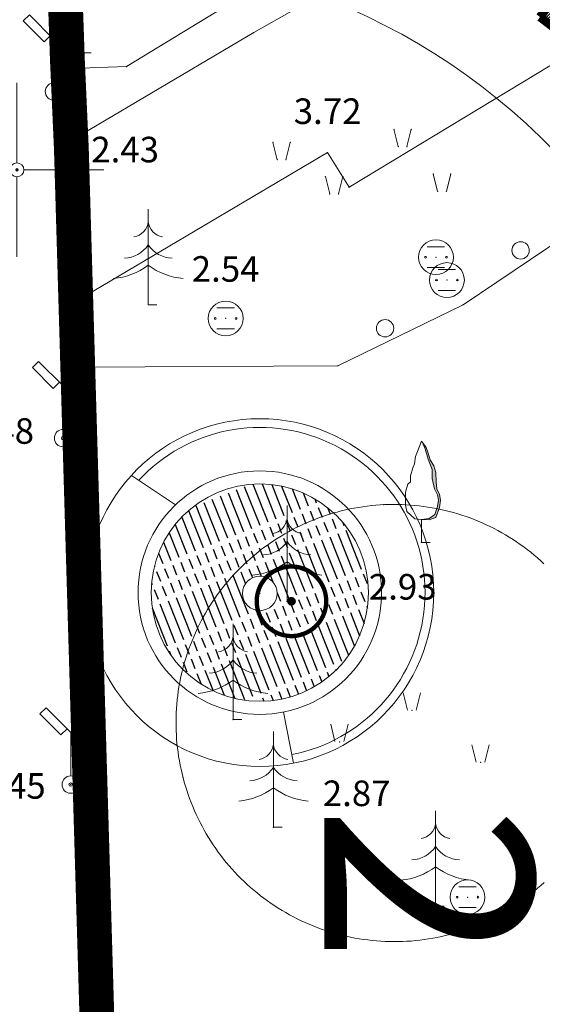
# Model space of a CAD drawing. Units: inches. Extents: x -850 to 13182336, y -766 to 9324877.
# Drawn here: x 6590700 to 6590730, y 4662152 to 4662209 of the extents above; entities that cross this region are included whole.
import ezdxf

# ---------------------------------------------------------------- set-up
doc = ezdxf.new("R2010")
doc.units = ezdxf.units.IN
doc.header["$MEASUREMENT"] = 0
for name, color, linetype, lineweight in [('--park staze', 7, 'Continuous', 20), ('BarGUP2020_PS_OBJEKTI', 250, 'Continuous', 5), ('GRANICE DUPA', 1, 'FENCELINE1', 70), ('novi objekat sivi', 253, 'Continuous', 9), ('PODLOGA', 8, 'Continuous', 5), ('zelenilo', 106, 'Continuous', 13)]:
    doc.layers.add(name, color=color, linetype=linetype, lineweight=lineweight)
for name, color, linetype in [('01.srafura', 252, 'Continuous'), ('broj parcele', 251, 'Continuous'), ('D10-BLOKOVI', 7, 'Continuous')]:
    doc.layers.add(name, color=color, linetype=linetype)
doc.styles.add('AR', font='ARIAL.TTF')
doc.linetypes.add('FENCELINE1', pattern='A,0.25,-0.1,[133,ltypeshp.shx,S=0.1,R=0,X=-0.1,Y=0],-0.1,1', length=1.45)
pattern_1 = [(291.603974216, (303.0328, -345.5981), (0.464875474685, 0.184094522016), [2.4, -0.3, 0.6, -0.3, 0.6, -0.3])]

# ---------------------------------------------------------------- blocks, each defined once
blk = doc.blocks.new('D10013C')
at = {"layer": 'D10-BLOKOVI', "color": 104, "const_width": 0.5}
for points in [[(0, -4, -1), (0, 4, -1)], [(0, -4, 1), (0, 4, 1)]]:
    blk.add_lwpolyline(points, format="xyb", dxfattribs=at)
at = {"layer": 'D10-BLOKOVI', "color": 7, "const_width": 0.5}
for points in [[(0, -0.25, -1), (0, 0.25, -1)], [(0, -0.25, 1), (0, 0.25, 1)]]:
    blk.add_lwpolyline(points, format="xyb", dxfattribs=at)
blk = doc.blocks.new('14_USAMLJENO DRVO 3_16')
at = {"color": 0, "lineweight": 9}
for p, q in [((0, 5.5), (0, 0)), ((0, 0), (0.5, 0))]:
    blk.add_line(p, q, dxfattribs=at)
for centre, radius, start, end in [((-0.970347, 4.867833), 0.975179, 278.4216112, 354.2939494), ((0.970347, 4.867833), 0.975179, 185.7060506, 261.5783888), ((-1.468609, 4.447057), 1.784168, 273.2749142, 325.399775), ((1.468609, 4.447057), 1.784167, 214.600225, 266.7250858), ((-2.38041, 5.482029), 4.000158, 275.4570027, 306.5182622), ((2.38041, 5.482029), 4.000158, 233.4817378, 264.5429973)]:
    blk.add_arc(centre, radius, start, end, dxfattribs=at)
at = {"flags": 1}
for tag, p in [('POINTNUMBER', (0, 0)), ('COMMENT', (0, -1.25))]:
    blk.add_attdef(tag, p, '', height=1, dxfattribs=at)
blk = doc.blocks.new('12_USAMLJENO DRVO 1')
blk.add_hatch(color=0).paths.add_polyline_path([(0.224896, 5.390092), (0.038338, 5.778804), (0.282926, 5.453863), (0.397798, 5.140424), (0.511334, 4.742821), (0.710356, 4.401327), (0.823892, 4.031779), (0.851942, 3.490999), (0.881328, 3.092429), (1.050964, 2.750935), (1.1084, 2.438463), (1.050964, 2.011838), (0.823892, 1.443004), (0.65292, 1.385927), (0.453898, 1.299828), (0, 1.329737), (0.443971, 1.370542), (0.777346, 1.599142), (0.936096, 2.075392), (0.980546, 2.437342), (0.929746, 2.735792), (0.758296, 3.075517), (0.618596, 3.681942), (0.618596, 4.202642), (0.386821, 4.783667)])
at = {"color": 0, "lineweight": 9}
for p, q in [((0, 5.829737), (-0.228654, 5.226523)), ((0.282926, 5.453863), (0, 5.829737)), ((0.224896, 5.390092), (0.038338, 5.778804)), ((-0.228654, 5.226523), (-0.34219, 4.942106)), ((0.386821, 4.783667), (0.224896, 5.390092)), ((0.397798, 5.140424), (0.282926, 5.453863)), ((0.511334, 4.742821), (0.397798, 5.140424)), ((-0.34219, 4.942106), (-0.399625, 4.515481)), ((0.618596, 4.202642), (0.386821, 4.783667)), ((0.710356, 4.401327), (0.511334, 4.742821)), ((-0.485111, 4.287173), (-0.626697, 3.832493)), ((-0.399625, 4.515481), (-0.485111, 4.287173)), ((0.618596, 3.681942), (0.618596, 4.202642)), ((0.823892, 4.031779), (0.710356, 4.401327)), ((0.851942, 3.490999), (0.823892, 4.031779)), ((-0.626697, 3.490999), (-0.769619, 3.348791)), ((-0.626697, 3.832493), (-0.626697, 3.661263)), ((-0.626697, 3.661263), (-0.626697, 3.490999)), ((0.758296, 3.075517), (0.618596, 3.681942)), ((0.881328, 3.092429), (0.851942, 3.490999)), ((-0.769619, 3.348791), (-0.911205, 2.893143)), ((-0.911205, 2.893143), (-0.911205, 2.49554)), ((0.929746, 2.735792), (0.758296, 3.075517)), ((1.050964, 2.750935), (0.881328, 3.092429)), ((-0.911205, 2.49554), (-0.911205, 2.154046)), ((0.980546, 2.437342), (0.929746, 2.735792)), ((0.936096, 2.075392), (0.980546, 2.437342)), ((1.1084, 2.438463), (1.050964, 2.750935)), ((1.050964, 2.011838), (1.1084, 2.438463)), ((-0.911205, 2.154046), (-0.825719, 1.78353)), ((-0.825719, 1.78353), (-0.371575, 1.356905)), ((0.777346, 1.599142), (0.936096, 2.075392)), ((0.823892, 1.443004), (1.050964, 2.011838)), ((-0.371575, 1.356905), (0, 1.329737)), ((0, 1.329737), (0.443971, 1.370542)), ((0, 1.329737), (0.453898, 1.299828)), ((0, 1.329737), (0, 0)), ((0.443971, 1.370542), (0.777346, 1.599142)), ((0.453898, 1.299828), (0.65292, 1.385927)), ((0.65292, 1.385927), (0.823892, 1.443004)), ((0, 0), (0.5, 0))]:
    blk.add_line(p, q, dxfattribs=at)
at = {"flags": 1}
for tag, p in [('POINTNUMBER', (0, 0)), ('COMMENT', (0, -1.25))]:
    blk.add_attdef(tag, p, '', height=1, dxfattribs=at)
blk = doc.blocks.new('06__AHT OKRUGLI')
at = {"color": 0, "lineweight": 9}
for p, q in [((-0.5, 0.6), (0.5, 0.6)), ((-0.5, -0.6), (0.5, -0.6))]:
    blk.add_line(p, q, dxfattribs=at)
for centre, radius in [((0, 0), 1), ((-0.6, 0), 0.05), ((0, 0), 0.005), ((0.6, 0), 0.05)]:
    blk.add_circle(centre, radius, dxfattribs=at)
at = {"flags": 1}
for tag, p in [('POINTNUMBER', (0, 0)), ('COMMENT', (0, -1.25))]:
    blk.add_attdef(tag, p, '', height=1, dxfattribs=at)
blk = doc.blocks.new('11_STUB ZA POS_ NO__ E_L_9')
at = {"color": 0, "lineweight": 9}
for p, q in [((-1.414214, 4.414214), (-1.767767, 4.06066)), ((-1.767767, 4.06066), (-0.565685, 2.858579)), ((0, 3), (-1.414214, 4.414214)), ((-0.565685, 2.858579), (-0.212132, 3.212132)), ((0, 0.5), (0, 3))]:
    blk.add_line(p, q, dxfattribs=at)
for radius in [0.5, 0.1]:
    blk.add_circle((0, 0), radius, dxfattribs=at)
at = {"flags": 1}
for tag, p in [('POINTNUMBER', (0, 0)), ('COMMENT', (0, -1.25))]:
    blk.add_attdef(tag, p, '', height=1, dxfattribs=at)
blk = doc.blocks.new('26_LIVADA')
at = {"color": 0, "lineweight": 9}
for p, q in [((-0.261071, 0.019966), (-0.502335, 1.022109)), ((0.23891, 0.015603), (0.497627, 1.013383))]:
    blk.add_line(p, q, dxfattribs=at)
at = {"flags": 1}
for tag, p in [('POINTNUMBER', (0, 0)), ('COMMENT', (0, -1.25))]:
    blk.add_attdef(tag, p, '', height=1, dxfattribs=at)
blk = doc.blocks.new('16_PALMA')
at = {"color": 0, "lineweight": 9}
for p, q in [((0, 4.5), (0, 0)), ((0, 0), (0.5, 0))]:
    blk.add_line(p, q, dxfattribs=at)
for centre in [(-1, 4.5), (1, 4.5), (0, 3.5)]:
    blk.add_arc(centre, 1, 0, 180, dxfattribs=at)
at = {"flags": 1}
for tag, p in [('POINTNUMBER', (0, 0)), ('COMMENT', (0, -1.25))]:
    blk.add_attdef(tag, p, '', height=1, dxfattribs=at)
blk = doc.blocks.new('11__IVA OGRADA_7')
at = {"color": 0, "lineweight": 9}
blk.add_circle((0, 0.75), 0.5, dxfattribs=at)
at = {"flags": 1}
for tag, p in [('POINTNUMBER', (0, 0)), ('COMMENT', (0, -1.25))]:
    blk.add_attdef(tag, p, '', height=1, dxfattribs=at)
blk = doc.blocks.new('02_MRE_A KRSTIA')
at = {"lineweight": 9}
h = blk.add_hatch(color=256, dxfattribs=at)
edge = h.paths.add_edge_path()
edge.add_arc((0, 0), 0.07, 0, 180)
edge.add_arc((0, 0), 0.07, 180, 360)
for p, q in [((0, 0.4), (0, 5)), ((-0.4, 0), (-5, 0)), ((0.4, 0), (5, 0)), ((0, -0.4), (0, -5))]:
    blk.add_line(p, q, dxfattribs=at)
at = {"color": 7, "lineweight": 9}
blk.add_circle((0, 0), 0.4, dxfattribs=at)
at = {"lineweight": 9}
blk.add_circle((0, 0), 0.07, dxfattribs=at)
at = {"flags": 1}
for tag, p in [('POINTNUMBER', (0, 0)), ('COMMENT', (0, -1.25))]:
    blk.add_attdef(tag, p, '', height=1, dxfattribs=at)
blk = doc.blocks.new('A$C43350F37')
at = {"layer": 'PODLOGA', "linetype": 'Continuous', "lineweight": 9}
for p, q in [((706.307, -394.065), (742.45, -371.96)), ((702.552, -375.425, 2.417), (703.254, -398.244, 2.427)), ((713.615, -392.106, 2.542), (729.54, -383.037, 2.586)), ((713.615, -392.106, 2.542), (703.254, -398.244, 2.427)), ((719.102, -401.004, 3.761), (732.594, -392.827, 2.891)), ((703.146, -394.165, 2.424), (706.307, -394.065, 2.457)), ((721.926, -398.666), (721.676, -397.666)), ((722.426, -398.666), (722.676, -397.666)), ((703.486, -407.507, 2.425), (703.254, -398.244, 2.427)), ((714.967, -399.422), (714.717, -398.422)), ((715.467, -399.422), (715.717, -398.422)), ((725.653, -407.761, 2.668), (740.05, -398.09)), ((717.868, -399.006, 3.722), (703.486, -407.507, 2.425)), ((717.868, -399.006, 3.722), (719.102, -401.004, 3.761)), ((724.195, -401.236), (723.945, -400.236)), ((724.695, -401.236), (724.945, -400.236)), ((717.993, -401.387), (717.743, -400.387)), ((718.493, -401.387), (718.743, -400.387)), ((703.673, -411.345, 2.422), (703.486, -407.507, 2.425)), ((718.461, -411.269, 2.615), (725.653, -407.761, 2.668)), ((703.673, -411.345, 2.422), (718.461, -411.269, 2.615)), ((703.991, -426.056, 2.419), (703.673, -411.345, 2.422)), ((706.243, -491.357, 2.866), (703.991, -426.056, 2.419))]:
    blk.add_line(p, q, dxfattribs=at)
for points in [[(730.305, -422.65, 2.677), (730.12, -422.479, 2.676), (729.932, -422.313, 2.675), (729.741, -422.15, 2.674), (729.546, -421.991, 2.673), (729.349, -421.836, 2.672), (729.148, -421.685, 2.671), (728.944, -421.538, 2.67), (728.738, -421.395, 2.669), (728.528, -421.257, 2.668), (728.316, -421.122, 2.667), (728.101, -420.992, 2.666), (727.884, -420.866, 2.665), (727.664, -420.745, 2.664), (727.442, -420.628, 2.663), (727.217, -420.515, 2.661), (726.991, -420.407, 2.66), (726.762, -420.304, 2.659), (726.531, -420.205, 2.657), (726.298, -420.11, 2.656), (726.063, -420.021, 2.655), (725.827, -419.936, 2.653), (725.589, -419.856, 2.652), (725.349, -419.78, 2.65), (725.108, -419.71, 2.649), (724.866, -419.644, 2.647), (724.622, -419.583, 2.646), (724.377, -419.527, 2.644), (724.132, -419.476, 2.643), (723.885, -419.43, 2.641), (723.637, -419.389, 2.64), (723.388, -419.353, 2.638), (723.139, -419.321, 2.636), (722.889, -419.295, 2.635), (722.639, -419.274, 2.633), (722.388, -419.258, 2.631), (722.138, -419.247, 2.63), (721.886, -419.24, 2.628), (721.635, -419.239, 2.626), (721.384, -419.243, 2.624), (721.133, -419.252, 2.623), (720.882, -419.266, 2.621), (720.632, -419.285, 2.619), (720.382, -419.309, 2.617), (720.132, -419.338, 2.616), (719.884, -419.371, 2.614), (719.635, -419.41, 2.612), (719.388, -419.454, 2.61), (719.142, -419.503, 2.608), (718.896, -419.557, 2.606), (718.652, -419.615, 2.605), (718.409, -419.679, 2.603), (718.167, -419.747, 2.601), (717.927, -419.82, 2.599), (717.688, -419.898, 2.597), (717.451, -419.981, 2.595), (717.216, -420.068, 2.593), (716.982, -420.16, 2.592), (716.75, -420.257, 2.59), (716.521, -420.358, 2.588), (716.293, -420.464, 2.586), (716.067, -420.575, 2.584), (715.844, -420.69, 2.582), (715.623, -420.809, 2.58), (715.404, -420.933, 2.579), (715.188, -421.061, 2.577), (714.975, -421.194, 2.575), (714.764, -421.33, 2.573), (714.556, -421.471, 2.571), (714.351, -421.616, 2.569), (714.149, -421.765, 2.568), (713.95, -421.919, 2.566), (713.754, -422.076, 2.564), (713.561, -422.237, 2.562), (713.372, -422.401, 2.561), (713.186, -422.57, 2.559), (713.003, -422.742, 2.557), (712.823, -422.918, 2.555), (712.648, -423.097, 2.554), (712.476, -423.28, 2.552), (712.307, -423.467, 2.55), (712.142, -423.656, 2.549), (711.981, -423.849, 2.547), (711.825, -424.045, 2.545), (711.671, -424.244, 2.544), (711.522, -424.446, 2.542), (711.378, -424.652, 2.541), (711.237, -424.86, 2.539), (711.1, -425.07, 2.538), (710.968, -425.284, 2.536), (710.84, -425.5, 2.535), (710.716, -425.718, 2.533), (710.597, -425.939, 2.532), (710.482, -426.163, 2.53), (710.371, -426.388, 2.529), (710.266, -426.616, 2.528), (710.164, -426.846, 2.526), (710.068, -427.078, 2.525), (709.976, -427.312, 2.524), (709.888, -427.547, 2.522), (709.806, -427.784, 2.521), (709.728, -428.023, 2.52), (709.655, -428.263, 2.519), (709.587, -428.505, 2.518), (709.523, -428.748, 2.517), (709.465, -428.992, 2.516), (709.411, -429.238, 2.515), (709.363, -429.484, 2.514), (709.319, -429.732, 2.513), (709.28, -429.98, 2.512), (709.246, -430.229, 2.511), (709.218, -430.478, 2.51), (709.194, -430.728, 2.509), (709.175, -430.979, 2.508), (709.161, -431.229, 2.507), (709.152, -431.48, 2.507), (709.149, -431.731, 2.506), (709.15, -431.983, 2.505), (709.156, -432.234, 2.505), (709.168, -432.485, 2.504), (709.184, -432.735, 2.503), (709.205, -432.986, 2.503), (709.232, -433.235, 2.502), (709.263, -433.484, 2.502), (709.299, -433.733, 2.502), (709.341, -433.981, 2.501), (709.387, -434.228, 2.501), (709.438, -434.474, 2.501), (709.494, -434.718, 2.5), (709.555, -434.962, 2.5), (709.555, -434.962, 2.5)], [(709.555, -434.962, 2.5), (709.62, -435.204, 2.5), (709.69, -435.444, 2.5), (709.764, -435.683, 2.499), (709.843, -435.92, 2.499), (709.927, -436.156, 2.499), (710.016, -436.39, 2.499), (710.109, -436.622, 2.499), (710.207, -436.853, 2.499), (710.309, -437.081, 2.499), (710.416, -437.307, 2.5), (710.528, -437.531, 2.5), (710.644, -437.753, 2.5), (710.764, -437.973, 2.5), (710.889, -438.19, 2.5), (711.018, -438.404, 2.501), (711.151, -438.616, 2.501), (711.288, -438.825, 2.501), (711.43, -439.032, 2.502), (711.575, -439.235, 2.502), (711.725, -439.436, 2.503), (711.879, -439.633, 2.503), (712.036, -439.828, 2.504), (712.198, -440.019, 2.504), (712.363, -440.207, 2.505), (712.532, -440.392, 2.506), (712.704, -440.573, 2.506), (712.88, -440.751, 2.507), (713.06, -440.925, 2.508), (713.243, -441.096, 2.509), (713.429, -441.263, 2.51), (713.619, -441.426, 2.51), (713.812, -441.586, 2.511), (714.008, -441.741, 2.512), (714.207, -441.893, 2.513), (714.409, -442.04, 2.514), (714.614, -442.184, 2.515), (714.822, -442.324, 2.516), (715.032, -442.459, 2.517), (715.246, -442.59, 2.519), (715.461, -442.717, 2.52), (715.68, -442.839, 2.521), (715.9, -442.957, 2.522), (716.123, -443.071, 2.523), (716.348, -443.18, 2.525), (716.576, -443.285, 2.526), (716.805, -443.385, 2.527), (717.036, -443.481, 2.528), (717.27, -443.571, 2.53), (717.504, -443.658, 2.531), (717.741, -443.739, 2.533), (717.979, -443.816, 2.534), (718.219, -443.888, 2.536), (718.46, -443.955, 2.537), (718.702, -444.018, 2.539), (718.946, -444.076, 2.54), (719.191, -444.128, 2.542), (719.436, -444.176, 2.543), (719.683, -444.219, 2.545), (719.93, -444.257, 2.546), (720.178, -444.29, 2.548), (720.427, -444.318, 2.55), (720.676, -444.342, 2.551), (720.926, -444.36, 2.553), (721.176, -444.373, 2.555), (721.426, -444.381, 2.556), (721.676, -444.385, 2.558), (721.926, -444.383, 2.56), (722.176, -444.376, 2.562), (722.426, -444.365, 2.563), (722.676, -444.348, 2.565), (722.925, -444.326, 2.567), (723.174, -444.3, 2.569), (723.422, -444.268, 2.57), (723.67, -444.232, 2.572), (723.917, -444.19, 2.574), (724.163, -444.144, 2.576), (724.408, -444.093, 2.578), (724.652, -444.037, 2.58), (724.894, -443.976, 2.581), (725.136, -443.91, 2.583), (725.376, -443.84, 2.585), (725.615, -443.764, 2.587), (725.852, -443.684, 2.589), (726.087, -443.599, 2.591), (726.321, -443.51, 2.593), (726.553, -443.416, 2.594), (726.783, -443.317, 2.596), (727.011, -443.214, 2.598), (727.237, -443.106, 2.6), (727.46, -442.994, 2.602), (727.682, -442.877, 2.604), (727.901, -442.756, 2.605), (728.117, -442.631, 2.607), (728.331, -442.501, 2.609), (728.543, -442.367, 2.611), (728.751, -442.229, 2.613), (728.957, -442.087, 2.615), (729.16, -441.94, 2.616), (729.36, -441.79, 2.618), (729.557, -441.635, 2.62), (729.751, -441.477, 2.622), (729.942, -441.315, 2.623), (730.13, -441.149, 2.625), (730.314, -440.98, 2.627)]]:
    blk.add_polyline3d(points, dxfattribs=at)
at = {"layer": 'PODLOGA', "lineweight": 9}
for p in [(713.615, -392.106, 2.542), (703.774, -393.266, 2.431), (706.307, -394.065, 2.457), (706.307, -394.065), (703.146, -394.165, 2.424), (702.129, -395.496, 2.479), (721.676, -397.666), (722.676, -397.666), (703.254, -398.244, 2.427), (714.717, -398.422), (715.717, -398.422), (717.868, -399.006, 3.722), (721.926, -398.666), (722.426, -398.666), (714.967, -399.422), (715.467, -399.422), (723.945, -400.236), (724.945, -400.236), (717.743, -400.387), (718.743, -400.387), (717.993, -401.387), (718.493, -401.387), (719.102, -401.004, 3.761), (724.195, -401.236), (724.695, -401.236), (724.098, -405.024, 2.619), (724.729, -406.337, 2.636), (703.486, -407.507, 2.425), (707.553, -407.754, 2.783), (725.653, -407.761, 2.668), (712.003, -408.544, 2.536), (703.673, -411.345, 2.422), (718.461, -411.269, 2.615), (702.657, -415.429, 2.485), (721.069, -419.255, 2.6), (723.257, -421.428, 2.932), (715.538, -424.812, 2.958), (703.991, -426.056, 2.419), (722.72, -431.09, 2.932), (712.426, -431.615, 2.86), (718.552, -432.895, 2.932), (726.664, -434.08, 2.932), (703.093, -435.352, 2.453), (709.555, -434.962, 2.5), (714.753, -437.805, 2.872), (725.912, -441.829, 2.905), (724.076, -442.354, 2.794), (726.475, -443.448, 2.649)]:
    blk.add_point(p, dxfattribs=at)
for name, p in [('16_PALMA', (703.774, -393.266)), ('11_STUB ZA POS_ NO__ E_L_9', (702.129, -395.496)), ('02_MRE_A KRSTIA', (700, -400)), ('14_USAMLJENO DRVO 3_16', (707.553, -407.754)), ('06__AHT OKRUGLI', (724.098, -405.024)), ('06__AHT OKRUGLI', (724.729, -406.337)), ('06__AHT OKRUGLI', (712.003, -408.544)), ('11_STUB ZA POS_ NO__ E_L_9', (702.657, -415.429)), ('12_USAMLJENO DRVO 1', (723.257, -421.428)), ('14_USAMLJENO DRVO 3_16', (715.538, -424.812)), ('14_USAMLJENO DRVO 3_16', (712.426, -431.615)), ('26_LIVADA', (722.72, -431.09)), ('11_STUB ZA POS_ NO__ E_L_9', (703.093, -435.352)), ('26_LIVADA', (718.552, -432.895)), ('14_USAMLJENO DRVO 3_16', (714.753, -437.805)), ('26_LIVADA', (726.664, -434.08)), ('14_USAMLJENO DRVO 3_16', (724.076, -442.354))]:
    blk.add_blockref(name, p, dxfattribs=at)
for name, p, rotation in [('11__IVA OGRADA_7', (729.382, -405.256, 1.977), 33.89072518427459), ('11__IVA OGRADA_7', (721.502, -409.786, 2.637), 26.00146229957934), ('06__AHT OKRUGLI', (725.912, -441.829), 180.1886355980885)]:
    blk.add_blockref(name, p, dxfattribs=dict(at, rotation=rotation))
at = {"layer": 'PODLOGA', "lineweight": 9, "char_height": 1.47, "attachment_point": 8}
for s, insert, width in [('\\fGeorgia|i0|b0|c0;3.72', (717.868, -397.362), 7.2), ('\\fGeorgia|i0|b0|c0;2.43', (706.223, -399.568), 6.8), ('\\fGeorgia|i0|b0|c0;2.54', (712.003, -406.434), 6.8), ('\\fGeorgia|i0|b0|c0;2.48', (699.037, -415.753), 6.8), ('\\fGeorgia|i0|b0|c0;2.93', (722.185, -424.713), 6.8), ('\\fGeorgia|i0|b0|c0;2.45', (699.706, -436.163), 6.8), ('\\fGeorgia|i0|b0|c0;2.87', (719.539, -436.589), 7.2)]:
    blk.add_mtext(s, dxfattribs=dict(at, insert=insert, width=width))

msp = doc.modelspace()

# ---------------------------------------------------------------- hatches: boundary and pattern name
at = {"layer": '01.srafura'}
h = msp.add_hatch(dxfattribs=at)
h.set_pattern_fill('ACAD_ISO09W100', color=252, scale=0.1, angle=291.604, style=0)
h.set_pattern_definition(pattern_1)
edge = h.paths.add_edge_path()
edge.add_arc((6590713.968, 4662175.687), 6.25, 0, 360)
edge = h.paths.add_edge_path(flags=16)
edge.add_arc((6590713.968, 4662175.644), 0.995, 0, 360)
h = msp.add_hatch(dxfattribs=at)
h.set_pattern_fill('ACAD_ISO09W100', color=252, scale=0.1, angle=291.604, style=0)
h.set_pattern_definition(pattern_1)
edge = h.paths.add_edge_path()
edge.add_arc((6590713.968, 4662175.687), 6.25, 0, 360)
edge = h.paths.add_edge_path(flags=16)
edge.add_arc((6590713.968, 4662175.644), 0.995, 0, 360)
at = {"layer": 'novi objekat sivi', "linetype": 'Continuous'}
h = msp.add_hatch(dxfattribs=at)
h.set_pattern_fill('ANSI31', color=8, style=0)
h.set_pattern_definition([(45, (0, -1e-08), (-0.0883883476483, 0.0883883476483), [])])
edge = h.paths.add_edge_path()
edge.add_arc((6590704.181, 4662175.21), 57.995, 71.46278, 81.03107)
edge.add_line((6590713.222, 4662232.496), (6590710.792, 4662217.098))
edge.add_arc((6590704.181, 4662175.21), 42.407, 71.4628, 81.0311, ccw=False)
edge.add_line((6590717.663, 4662215.416), (6590723.713, 4662233.459))
edge.add_arc((6590701.026, 4662169.538), 67.828, 53.17826, 70.4594, ccw=False)
edge.add_line((6590741.677, 4662223.834), (6590730.077, 4662208.791))
edge.add_arc((6590714.694, 4662186.718), 26.904, 40.0483, 55.1272, ccw=False)
edge.add_line((6590735.289, 4662204.03), (6590746.725, 4662214.623))
edge.add_arc((6590704.181, 4662175.21), 57.995, 42.81278, 52.36278)
edge.add_arc((6590704.181, 4662175.21), 44.563, 52.3628, 71.4628, ccw=False)
h = msp.add_hatch(dxfattribs=at)
h.set_pattern_fill('ANSI31', color=8, style=0)
h.set_pattern_definition([(45, (1219.44405, 2852.24736), (-0.0883883476483, 0.0883883476483), [])])
h.paths.add_polyline_path([(6590746.719, 4662141.546), (6590752.021, 4662149.474), (6590757.085, 4662146.717), (6590751.254, 4662137.93)], flags=17)
h.paths.add_polyline_path([(6590732.478, 4662128.976), (6590740.142, 4662134.646), (6590743.987, 4662130.29), (6590735.503, 4662124.027)], flags=17)
edge = h.paths.add_edge_path()
edge.add_line((6590754.866, 4662195.631), (6590760.258, 4662197.748))
edge.add_line((6590760.258, 4662197.748), (6590755.571, 4662207.193))
edge.add_line((6590755.571, 4662207.193), (6590750.622, 4662204.168))
edge.add_line((6590750.622, 4662204.168), (6590754.866, 4662195.631))
edge.add_line((6590758.632, 4662177.012), (6590764.426, 4662177.158))
edge.add_line((6590764.426, 4662177.158), (6590763.248, 4662187.636))
edge.add_line((6590763.248, 4662187.636), (6590757.51, 4662186.4))
edge.add_line((6590757.51, 4662186.4), (6590758.632, 4662177.012))
edge.add_line((6590755.802, 4662158.229), (6590761.3, 4662156.382))
edge.add_line((6590761.3, 4662156.382), (6590763.774, 4662166.633))
edge.add_line((6590763.774, 4662166.633), (6590758.051, 4662167.495))
edge.add_line((6590758.051, 4662167.495), (6590755.802, 4662158.229))
edge.add_line((6590714.797, 4662122.035), (6590715.946, 4662116.349))
edge.add_line((6590715.946, 4662116.349), (6590726.061, 4662119.333))
edge.add_line((6590726.061, 4662119.333), (6590723.941, 4662124.732))
edge.add_line((6590723.941, 4662124.732), (6590714.797, 4662122.035))
at = {"layer": 'zelenilo', "lineweight": 18}
h = msp.add_hatch(dxfattribs=at)
h.set_pattern_fill('ANSI31', color=81, scale=8.340095, angle=-90, style=0)
h.set_pattern_definition([(315, (0.0241, -0.0598), (0.73716726022, 0.73716726024), [])])
edge = h.paths.add_edge_path()
edge.add_line((6590766.595, 4662159.924), (6590769.531, 4662159.296))
edge.add_line((6590769.536, 4662159.326), (6590779.711, 4662142.937))
edge.add_arc((6590704.576, 4662174.747), 63.766, 311.92876, 346.55762)
edge.add_line((6590779.711, 4662142.937), (6590726.454, 4662110.756))
edge.add_line((6590726.454, 4662110.756), (6590722.257, 4662117.825))
edge.add_line((6590744.507, 4662129.949), (6590747.184, 4662127.307))
edge.add_arc((6590706.065, 4662174.022), 58.483, 286.07336, 311.09593)
h.paths.add_polyline_path([(6590770.716, 4662138.683), (6590774.515, 4662140.936), (6590772.029, 4662145.127), (6590768.23, 4662142.874)], flags=16)

# ---------------------------------------------------------------- linework, layer by layer
at = {"layer": '--park staze'}
msp.add_line((6590713.997, 4662175.656, 0.002), (6590713.968, 4662175.644), dxfattribs=at)
msp.add_line((6590713.997, 4662175.656, 0.002), (6590713.968, 4662175.644), dxfattribs=at)
at = {"layer": '--park staze', "flags": 128}
msp.add_lwpolyline([(6590706.585, 4662182.431), (6590709.119, 4662180.736)], dxfattribs=at)
msp.add_lwpolyline([(6590706.585, 4662182.431), (6590709.119, 4662180.736)], dxfattribs=at)
at = {"layer": '--park staze'}
msp.add_polyline3d([(6590715.914, 4662165.878, 0), (6590715.33, 4662168.821, 0)], dxfattribs=at)
msp.add_polyline3d([(6590715.914, 4662165.878, 0), (6590715.33, 4662168.821, 0)], dxfattribs=at)
for centre, radius in [((6590713.968, 4662175.687), 10), ((6590713.968, 4662175.687), 10), ((6590713.968, 4662175.687), 7), ((6590713.968, 4662175.687), 7), ((6590713.968, 4662175.687), 6.25), ((6590713.968, 4662175.687), 6.25), ((6590713.968, 4662175.644), 0.995), ((6590713.968, 4662175.644), 0.995)]:
    msp.add_circle(centre, radius, dxfattribs=at)
for centre, radius, start, end in [((6590704.181, 4662175.21), 37.202, 37.2238, 91.8438), ((6590713.968, 4662175.687), 9.5, 281.2201, 137.1354), ((6590713.968, 4662175.687), 9.5, 281.2201, 137.1354)]:
    msp.add_arc(centre, radius, start, end, dxfattribs=at)
at = {"layer": '--park staze', "linetype": 'Continuous'}
msp.add_arc((6590705.155, 4662175.432, 0.327), 35.986, 272.8899, 22.1599, dxfattribs=at)
at = {"layer": 'BarGUP2020_PS_OBJEKTI', "linetype": 'Continuous', "const_width": 0.5}
msp.add_lwpolyline([(6590722.618, 4662230.196, 0.041774), (6590713.222, 4662232.496), (6590710.792, 4662217.098, -0.041774), (6590717.663, 4662215.416), (6590723.713, 4662233.459, -0.075546), (6590741.677, 4662223.834), (6590730.077, 4662208.791, -0.065889), (6590735.289, 4662204.03), (6590746.725, 4662214.623, 0.041694), (6590739.596, 4662221.135, -0.041694)], format="xyb", dxfattribs=at)
at = {"layer": 'GRANICE DUPA', "linetype": 'FENCELINE1', "ltscale": 5, "const_width": 2, "elevation": 6.536}
msp.add_lwpolyline([(6590710.492, 4662283.14), (6590719.97, 4662279.18), (6590719.68, 4662277.84), (6590717.57, 4662262.98), (6590716.25, 4662264.34), (6590714.26, 4662265.14), (6590713.13, 4662265.32), (6590711.86, 4662265.11), (6590709.6, 4662263.79), (6590706.58, 4662261.62), (6590704.2, 4662259.08), (6590702.96, 4662256.74), (6590701.64, 4662253.13), (6590701.36, 4662251.18), (6590702.9, 4662206.37), (6590703.13, 4662201.23), (6590703.5, 4662188.59), (6590705.65, 4662115.56)], dxfattribs=at)

# ---------------------------------------------------------------- block references
at = {"layer": 'D10-BLOKOVI', "ltscale": 0.1, "xscale": 0.4999999998210274, "yscale": 0.5, "zscale": 0.5, "rotation": 301.53490198701}
msp.add_blockref('D10013C', (6590715.788, 4662175.188), dxfattribs=at)
at = {"layer": 'PODLOGA'}
msp.add_blockref('A$C43350F37', (6590000, 4662600), dxfattribs=at)

# ---------------------------------------------------------------- texts
at = {"layer": 'broj parcele', "style": 'AR'}
msp.add_text('2', height=12, rotation=270, dxfattribs=at).set_placement((6590717.682, 4662163.455, -6.771))

doc.saveas('drawing.dxf')
